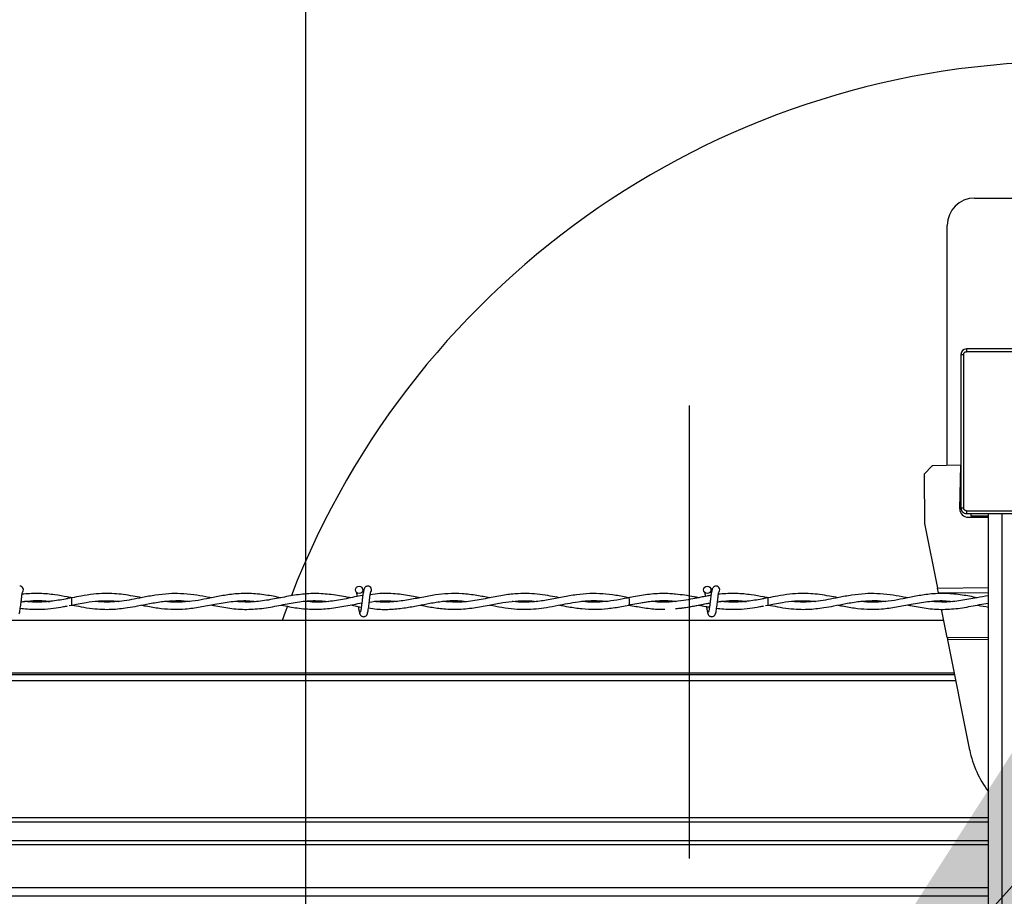
# Model space of a CAD drawing. Extents: x 0.3 to 16.8, y 0.2 to 10.8.
# Drawn here: x 5.2 to 5.4, y 6.9 to 7.1 of the extents above; entities that cross this region are included whole.
import ezdxf

# ---------------------------------------------------------------- set-up
doc = ezdxf.new("R2010")
doc.units = 0
doc.header["$MEASUREMENT"] = 0
doc.header["$PDSIZE"] = -1
doc.linetypes.add('SLD-PHANTOM', pattern=[0.49999999999999994, 0.25, -0.05, 0.05, -0.05, 0.05, -0.05])
doc.linetypes.add('SLD-SOLID', pattern=[0])
doc.layers.get('0').update_dxf_attribs({"linetype": 'CONTINUOUS'})
doc.layers.get('DEFPOINTS').update_dxf_attribs({"linetype": 'CONTINUOUS'})
doc.layers.add('LAYER_1', color=7, linetype='SLD-SOLID')
doc.styles.add('SLDTEXTSTYLE0', font='ARIAL.TTF', dxfattribs={"width": 0.948})
doc.styles.get("Standard").update_dxf_attribs({"font": 'ARIAL.TTF'})
doc.dimstyles.new('SLDDIMSTYLE0', dxfattribs={"dimtxt": 0.1011149088541667, "dimasz": 0.125, "dimexe": 0, "dimexo": 0.0625, "dimgap": 0.02527872721354166, "dimtad": 0, "dimtih": 1, "dimtoh": 1, "dimdec": 1, "dimlfac": 65, "dimrnd": 1e-09, "dimzin": 4, "dimtxsty": 'SLDTEXTSTYLE0', "dimsah": 1, "dimcen": 0.09, "dimazin": 3, "dimtfac": 1, "dimtdec": 1, "dimtofl": 0, "dimtmove": 0, "dimatfit": 3, "dimtolj": 1, "dimtzin": 12})
doc.dimstyles.new('SLDDIMSTYLE4', dxfattribs={"dimtxt": 0.1011149088541667, "dimasz": 0.125, "dimexe": 0, "dimexo": 0.0625, "dimgap": 0.02527872721354166, "dimtad": 0, "dimtih": 1, "dimtoh": 1, "dimdec": 1, "dimlfac": 65, "dimrnd": 1e-09, "dimzin": 4, "dimtxsty": 'SLDTEXTSTYLE0', "dimsah": 1, "dimcen": 0.09, "dimazin": 3, "dimtfac": 1, "dimtdec": 1, "dimtmove": 0, "dimatfit": 3, "dimtolj": 1, "dimtzin": 12})
doc.dimstyles.new('SLDDIMSTYLE6', dxfattribs={"dimtxt": 0.18, "dimasz": 0.125, "dimexe": 0, "dimexo": 0.0625, "dimgap": 0, "dimtad": 0, "dimtih": 1, "dimtoh": 1, "dimdec": 0, "dimrnd": 1e-09, "dimzin": 0, "dimtxsty": 'STANDARD', "dimsah": 1, "dimcen": 0.09, "dimazin": 3, "dimtfac": 0.125, "dimtdec": 0, "dimtofl": 0, "dimtmove": 0, "dimatfit": 3, "dimtolj": 1, "dimtzin": 0})

# ---------------------------------------------------------------- blocks, each defined once
blk = doc.blocks.new('_D_5')
at = {"layer": 'DEFPOINTS', "color": 0}
for p in [(2.047259430547193, 7.631048221478998), (6.026705890816968, 7.631048221479012), (3.916944130267804, 6.892586683017473)]:
    blk.add_point(p, dxfattribs=at)
at = {"layer": 'LAYER_1', "color": 0}
for p, q in [((5.964205890816968, 7.631048221479012), (2.047259430547193, 7.631048221478999)), ((2.047259430547193, 7.506048221478999), (2.047259430547193, 7.3492487993053)), ((2.047259430547195, 7.017586683017467), (2.047259430547194, 7.169163146636028)), ((3.854444130267804, 6.892586683017473), (2.047259430547195, 6.892586683017467))]:
    blk.add_line(p, q, dxfattribs=at)
for points in [[(2.068092763880526, 7.506048221478999), (2.026426097213859, 7.506048221478999), (2.047259430547193, 7.631048221478999)], [(2.026426097213861, 7.017586683017467), (2.068092763880528, 7.017586683017467), (2.047259430547195, 6.892586683017467)]]:
    blk.add_solid(points, dxfattribs=at)
at = {"layer": 'LAYER_1', "color": 0, "insert": (2.047259430547194, 7.323970072091758), "char_height": 0.1011149088541667, "attachment_point": 2, "style": 'SLDTEXTSTYLE0'}
blk.add_mtext('\\A1;48.0 [1219]', dxfattribs=at)
blk = doc.blocks.new('_D_12')
at = {"layer": 'DEFPOINTS', "color": 0}
for p in [(5.500385983689974, 7.446432836863626), (3.109227370791499, 6.892586683017471), (3.916944130267804, 6.892586683017473)]:
    blk.add_point(p, dxfattribs=at)
at = {"layer": 'LAYER_1', "color": 0}
for p, q in [((5.437885983689974, 7.446432836863626), (3.109227370791497, 7.446432836863618)), ((3.109227370791498, 7.321432836863618), (3.109227370791498, 7.268171603616485)), ((3.109227370791499, 7.017586683017471), (3.109227370791499, 7.088085950947213)), ((3.854444130267804, 6.892586683017473), (3.109227370791499, 6.892586683017471))]:
    blk.add_line(p, q, dxfattribs=at)
for points in [[(3.130060704124831, 7.321432836863618), (3.088394037458164, 7.321432836863618), (3.109227370791497, 7.446432836863618)], [(3.088394037458165, 7.017586683017471), (3.130060704124832, 7.017586683017471), (3.109227370791499, 6.892586683017471)]]:
    blk.add_solid(points, dxfattribs=at)
at = {"layer": 'LAYER_1', "color": 0, "insert": (3.109227370791498, 7.242892876402943), "char_height": 0.1011149088541667, "attachment_point": 2, "style": 'SLDTEXTSTYLE0'}
blk.add_mtext('\\A1;36.0 [914]', dxfattribs=at)

msp = doc.modelspace()

# ---------------------------------------------------------------- linework, layer by layer
at = {"color": 7, "linetype": 'SLD-SOLID'}
for p, q in [((5.437840556676015, 7.047038530382823), (5.480239103011569, 7.047038530382823)), ((5.431783621485223, 6.987987320252807), (5.431783621485223, 7.040981595192028)), ((5.482056183568808, 7.013725386833459), (5.436023476118777, 7.013725386833459)), ((5.436023476118777, 7.013725386833459), (5.436023476118777, 7.013119693314379)), ((5.434812089080618, 7.0125139997953), (5.434812089080618, 6.978595162726856)), ((5.434812089080618, 7.0125139997953), (5.435417782599698, 7.0125139997953)), ((5.435417782599698, 6.978595162726856), (5.435417782599698, 7.0125139997953)), ((5.482056183568808, 7.013119693314379), (5.436023476118777, 7.013119693314379)), ((5.428383124925692, 6.987851306657107), (5.42672718776664, 6.986146759970467)), ((5.428383124925695, 6.987851306657102), (5.428454358862173, 6.987924631643946)), ((5.428454358862171, 6.987924631643947), (5.428556570032508, 6.987926556237109)), ((5.434812089080618, 6.988044345018357), (5.42855657003251, 6.987926556237108)), ((5.434574380823588, 6.978413782445148), (5.434812089080618, 6.987994555711352)), ((5.426655953830166, 6.986073434983627), (5.426727187766644, 6.986146759970469)), ((5.42665698640064, 6.985971210910144), (5.426766074741332, 6.975171507794425)), ((5.435417782599698, 6.978595162726856), (5.434812089080618, 6.978595162726856)), ((5.436023476118777, 6.977989469207778), (5.482056183568808, 6.977989469207778)), ((5.436023476118777, 6.977989469207778), (5.436023476118777, 6.977383775688698)), ((5.436023476118777, 6.977383775688698), (5.482056183568808, 6.977383775688698)), ((5.436409255841133, 6.976551724923028), (5.440869024271412, 6.976596773266481)), ((5.437083439777156, 6.976778082148931), (5.437083439777156, 6.977383775668011)), ((5.440869024271412, 6.976778082148932), (5.437083439777156, 6.976778082148931)), ((5.440869024271412, 6.807789590346481), (5.440869024271412, 6.977383775688698)), ((5.443897491866809, 6.807789590346481), (5.443897491866809, 6.977383775688698)), ((5.426766074741332, 6.975171507794425), (5.429609437132074, 6.960920566413538)), ((5.429609437132074, 6.960920566413538), (5.440869024271412, 6.96101133946375)), ((5.429823288754825, 6.959848741397496), (5.429609437132071, 6.960920566413536)), ((5.429823288754829, 6.959848741397499), (5.440869024271412, 6.959937790408999)), ((5.429863330369002, 6.959648052699401), (5.429823288754829, 6.959848741397499)), ((5.238393433292792, 6.95877772295883), (5.23715013075311, 6.958532369621268)), ((5.238393433292783, 6.95877772295924), (5.237529690859932, 6.958928813206681)), ((5.237784639164166, 6.957057570974619), (5.238393433292783, 6.957162338343447)), ((5.238393433292788, 6.957162338343446), (5.238393433292788, 6.95877772295883)), ((5.299962699151165, 6.957186172234362), (5.302331383418656, 6.956730008650527)), ((5.361657704670854, 6.958808955345184), (5.361470205257287, 6.958777690447879)), ((5.361470205257287, 6.957162370854808), (5.361772406258671, 6.957111642318461)), ((5.392239587138945, 6.95877772295883), (5.390996284599263, 6.958532369621268)), ((5.392239587138937, 6.95877772295924), (5.391375844706087, 6.958928813206681)), ((5.391630793010318, 6.957057570974619), (5.392239587138937, 6.957162338343447)), ((5.392239587138941, 6.957162338343446), (5.392239587138941, 6.95877772295883)), ((5.430217766467652, 6.957871617841297), (5.430178698252915, 6.9580674278583)), ((5.431783174341241, 6.950025788580727), (5.430538927938761, 6.956261955522676)), ((5.431037775800976, 6.953761728444489), (3.944947468472178, 6.953761728444489)), ((5.431783174341241, 6.950025788580727), (5.440869024271412, 6.950099037297728)), ((5.431783174341243, 6.950025788580727), (5.43189010015262, 6.949489876072706)), ((5.440869024271412, 6.949562262770352), (5.431890100152621, 6.949489876072708)), ((5.436747282898933, 6.925145660639868), (5.431890100152621, 6.949489876072708)), ((5.433435728057468, 6.941743184078608), (3.942548998977273, 6.941743184078608)), ((5.433360732962782, 6.942119059732626), (3.942624010248405, 6.942119059732626)), ((5.433696444781617, 6.940436471024743), (3.942288226016515, 6.940436471024743)), ((5.440869024271412, 6.910151795071935), (3.935114935840157, 6.910151795071935)), ((5.440869024271412, 6.909217166842702), (3.935114935840157, 6.909217166842702)), ((5.440869024271412, 6.905112152860514), (3.935114935840157, 6.905112152860514)), ((5.440869024271412, 6.904229700532509), (4.704532137123212, 6.904229700532509)), ((5.440869024271412, 6.894706481806175), (4.704532137123212, 6.894706481806175)), ((5.440869024271412, 6.892889529778174), (4.704532137123213, 6.892889529778174))]:
    msp.add_line(p, q, dxfattribs=at)
at = {"color": 7, "linetype": 'SLD-SOLID', "flags": 128}
for points in [[(5.285991525914816, 6.956907167654992), (5.285498622776531, 6.955565168918127), (5.284854715515089, 6.953761728444487)], [(5.361469796711025, 6.9587770949779), (5.361470129507561, 6.958777722926967), (5.361473378831449, 6.958716241013278), (5.361476168012937, 6.958541155336366), (5.361478072424428, 6.958279121103388), (5.361478802136532, 6.957970030650965), (5.361478246057199, 6.95766094019857), (5.361476488844466, 6.957398905965666), (5.361473798018044, 6.957223820288868), (5.361470583231859, 6.95716233837531), (5.361470503297681, 6.957162374541451)]]:
    msp.add_lwpolyline(points, dxfattribs=at)
at = {"color": 7, "linetype": 'SLD-SOLID'}
for centre in [(5.301854971754357, 6.960539261418263), (5.378778048677433, 6.960539261418263)]:
    msp.add_circle(centre, 0.0008076923075188702, dxfattribs=at)
for centre, radius, start, end in [((5.459039829843792, 6.89258668301759), 0.184615384615384, 90, 158.8362464618677), ((5.437840556676015, 7.040981595192028), 0.006056935190794199, 90, 180), ((5.436023476118777, 7.0125139997953), 0.001211387038158485, 90, 180), ((5.428561245234555, 6.987678265906425), 0.0002483343428241241, 91.07872784892379, 135.8287278487785), ((5.426905308075503, 6.985973719219787), 0.0002483343428222675, 135.8287278492195, 180.5787278490365), ((5.436390902355939, 6.978368712787896), 0.001817080557239472, 178.5787278489221, 270.5787278489418), ((5.436023476118777, 6.978595162726856), 0.001211387038158485, 180, 270.0000000000008), ((5.226854971754364, 6.960539261420585), 0.0008076923076929325, 310.4331809093127, 89.99330820577084), ((5.226854971754364, 6.960539261420585), 0.0008076923076923676, 309.6646625528808, 89.99330820583384), ((5.303778048677442, 6.960539261420585), 0.0008076923076930386, 309.6646625529778, 89.99330820583384), ((5.380701125600519, 6.960539261420585), 0.0008076923076923676, 310.4331809092168, 89.99330820583384), ((5.380701125600518, 6.960539261420585), 0.0008076923076930386, 309.6646625529778, 89.99330820583384), ((5.458724765265967, 6.929530630385761), 0.02241066020593553, 191.2835421508471, 217.1789377304707)]:
    msp.add_arc(centre, radius, start, end, dxfattribs=at)
for points, knots in [([(5.435417782599698, 7.0125139997953), (5.43542591805458, 7.01259016767127), (5.43543848577655, 7.012707832473322), (5.435513927557157, 7.01284897788055), (5.435592245650323, 7.012945383405657), (5.435688591519636, 7.013023612129035), (5.435829752530029, 7.013099002969713), (5.435947308090946, 7.01311155830739), (5.436023476118777, 7.013119693314379)], [0, 0, 0, 0, 0.2394429524046014, 0.3698935704670053, 0.4999998338307975, 0.6304505790742934, 0.7605570475953745, 1, 1, 1, 1]), ([(5.436023476118777, 6.977989469207778), (5.435947308242809, 6.977997604662659), (5.435829643440754, 6.97801017238463), (5.435688498033528, 6.978085614165236), (5.435592092508419, 6.978163932258402), (5.435513863785043, 6.978260278127715), (5.435438472944365, 6.978401439138107), (5.435425917606687, 6.978518994699026), (5.435417782599698, 6.978595162726856)], [0, 0, 0, 0, 0.239442952404647, 0.3698935704694095, 0.4999998338304318, 0.6304505790748436, 0.7605570475953597, 1, 1, 1, 1]), ([(5.303778048675439, 6.961346953728256), (5.303673435560217, 6.961334079392029), (5.303484283150012, 6.961310801127903), (5.303228500575861, 6.961144927300213), (5.302928735558364, 6.96077030604201), (5.302820281301721, 6.960265882906934), (5.302680821255321, 6.959476306659098), (5.302575298529077, 6.958657820301651), (5.302480831281523, 6.95787549815041), (5.302377239203005, 6.957032233661398), (5.302287645318439, 6.956382501447655), (5.30220964314441, 6.9559651992724), (5.302151077847424, 6.955724145528526), (5.302092084602727, 6.95557796775334), (5.302054918238906, 6.955575907625531), (5.302037938985107, 6.9555749664672)], [0, 0, 0, 0, 0.04979759622156189, 0.09003971756166788, 0.1456203850417373, 0.2693109038649228, 0.3963131073763217, 0.4755753404977888, 0.5646030043100984, 0.6633273541425417, 0.7705970274770916, 0.8280920206173332, 0.8870172949221482, 0.9483844576871008, 0.9999999999999999, 0.9999999999999999, 0.9999999999999999, 0.9999999999999999]), ([(5.380701125598515, 6.961346953728256), (5.380596512483296, 6.961334079392029), (5.380407360073087, 6.961310801127903), (5.380151577498938, 6.961144927300213), (5.379851812481441, 6.96077030604201), (5.379743358224797, 6.960265882906934), (5.379603898178399, 6.959476306659098), (5.379498375452151, 6.958657820301651), (5.379403908204599, 6.95787549815041), (5.379300316126082, 6.957032233661398), (5.379210722241517, 6.956382501447655), (5.379132720067486, 6.9559651992724), (5.379074154770501, 6.955724145528526), (5.379015161525803, 6.95557796775334), (5.378977995161982, 6.955575907625531), (5.378961015908184, 6.9555749664672)], [0, 0, 0, 0, 0.0497975962215619, 0.0900397175616679, 0.1456203850417373, 0.2693109038649228, 0.3963131073763217, 0.4755753404977889, 0.5646030043100985, 0.6633273541425418, 0.7705970274770917, 0.8280920206173333, 0.8870172949221483, 0.9483844576871008, 1, 1, 1, 1]), ([(5.380701125598515, 6.961346953728256), (5.380596512483294, 6.961334079392029), (5.380407360073087, 6.961310801127903), (5.380151577498938, 6.961144927300213), (5.379851812481441, 6.96077030604201), (5.379743358224795, 6.960265882906934), (5.379603898178397, 6.959476306659098), (5.379498375452152, 6.958657820301651), (5.379403908204599, 6.95787549815041), (5.37930031612608, 6.957032233661398), (5.379210722241516, 6.956382501447655), (5.379132720067486, 6.9559651992724), (5.379074154770501, 6.955724145528526), (5.379015161525803, 6.95557796775334), (5.378977995161982, 6.955575907625531), (5.378961015908184, 6.9555749664672)], [0, 0, 0, 0, 0.0497975962215619, 0.0900397175616679, 0.1456203850417373, 0.2693109038649228, 0.3963131073763217, 0.4755753404977889, 0.5646030043100985, 0.6633273541425418, 0.7705970274770917, 0.8280920206173333, 0.8870172949221483, 0.9483844576871008, 1, 1, 1, 1]), ([(5.226687708684549, 6.95525419338157), (5.226725446607059, 6.955297280246418), (5.226797486390812, 6.955379530890329), (5.226898548738263, 6.955849404139124), (5.226993234712507, 6.95644048035714), (5.227075228094322, 6.957085964497656), (5.227151307962997, 6.957705577835689), (5.227230889937387, 6.958394471235728), (5.22731226182442, 6.959042188288247), (5.227384763927184, 6.959547983669554), (5.227421864249648, 6.95978858030429), (5.227429209771162, 6.959873321370102), (5.227406781413913, 6.95987373461574), (5.227399424864799, 6.959873870161191)], [0, 0, 0, 0, 0.1381618635262358, 0.2637440036365017, 0.37845537071908, 0.4810041429035309, 0.5731871872239281, 0.6537018369390897, 0.7835606349740165, 0.8719533972313921, 0.9350857136106252, 0.9787079753208707, 1, 1, 1, 1]), ([(5.226687708684548, 6.95525419338157), (5.226725446607058, 6.955297280246418), (5.226797486390812, 6.955379530890329), (5.226898548738262, 6.955849404139124), (5.226993234712507, 6.95644048035714), (5.22707522809432, 6.957085964497656), (5.227151307962996, 6.957705577835689), (5.227230889937386, 6.958394471235728), (5.227312261824419, 6.959042188288247), (5.227384763927184, 6.959547983669554), (5.227421864249647, 6.95978858030429), (5.227429209771161, 6.959873321370102), (5.227406781413913, 6.95987373461574), (5.227399424864799, 6.959873870161191)], [0, 0, 0, 0, 0.1381618635262358, 0.2637440036365017, 0.37845537071908, 0.4810041429035309, 0.5731871872239281, 0.6537018369390897, 0.7835606349740165, 0.8719533972313921, 0.9350857136106252, 0.9787079753208707, 1, 1, 1, 1]), ([(5.238393433292788, 6.958766999305668), (5.238055656368951, 6.958832540931425), (5.236799480908317, 6.959076286954662), (5.234441402450145, 6.959494640216541), (5.231807353492251, 6.959739246857862), (5.229529159675383, 6.9597097764712), (5.228217003294327, 6.959622756752491), (5.227516789272419, 6.959529810580959), (5.227380330935901, 6.9595116971477)], [0, 0, 0, 0, 0.09205646117212365, 0.3423533680282838, 0.6427249875099896, 0.8092601355697713, 0.9628284441711252, 1, 1, 1, 1]), ([(5.253769082573533, 6.958786450201779), (5.253149453096044, 6.958907530020506), (5.251806243089019, 6.959170002401293), (5.249809549124421, 6.959489519118788), (5.247721588504448, 6.959698195709974), (5.245528772883689, 6.95975008218851), (5.243069801126457, 6.959583831232625), (5.24065288473873, 6.9592097371392), (5.239062927037438, 6.958896018912243), (5.238393433292788, 6.958763919554907)], [0, 0, 0, 0, 0.1209467190708645, 0.2621838522449974, 0.3896559762917801, 0.5281986562702232, 0.6896383231988159, 0.8693140068894344, 1, 1, 1, 1]), ([(5.269173723363772, 6.958751153150297), (5.268776064899999, 6.958826139552978), (5.267496671311907, 6.959067394628691), (5.265242896474882, 6.959456632895249), (5.262506753175699, 6.959722329057435), (5.259677272187552, 6.959697592005002), (5.256859308362585, 6.959375504682695), (5.25412360492242, 6.958858306384041), (5.251651280180853, 6.958369091439482), (5.249458289702854, 6.958015601247263), (5.247227259440282, 6.957814366220731), (5.24526729541958, 6.957774211874251), (5.243986344470181, 6.957925495703806), (5.243542554445868, 6.957977908526037)], [0, 0, 0, 0, 0.04648816839849317, 0.1495672039948738, 0.2636041795995792, 0.3666366825476994, 0.480790115000839, 0.5932923742679862, 0.6866315097543205, 0.7701908239126475, 0.8500577846509566, 0.9480519847958594, 1, 1, 1, 1]), ([(5.284538056068201, 6.95878335712247), (5.283438735180884, 6.958997305498328), (5.281129955897558, 6.959446637066194), (5.277615988005046, 6.959800719465172), (5.274194832914571, 6.959650483986073), (5.271061956233837, 6.959143308273729), (5.26827296454741, 6.958564757859707), (5.265538748861315, 6.958055215155971), (5.262863607040417, 6.95778201645067), (5.260602998197577, 6.957762048105862), (5.259293075150939, 6.95792535015388), (5.25884870041335, 6.957980748297246)], [0, 0, 0, 0, 0.1283559323509602, 0.2695714426264482, 0.4098464530160272, 0.527348857155606, 0.6356652674660943, 0.7359844063661375, 0.8469839560928356, 0.9480912527397475, 1, 1, 1, 1]), ([(5.299963257445053, 6.958753838332377), (5.299601835108175, 6.958820426508655), (5.298028290676558, 6.959110335137152), (5.29524329051894, 6.959586954347362), (5.291623091243721, 6.959779135402631), (5.288031887224347, 6.959458170880141), (5.284475087121638, 6.95877322874807), (5.280943272193673, 6.958088316743603), (5.277583833188042, 6.957726077613114), (5.275395686658991, 6.957888058393465), (5.274382500431226, 6.957963061001214)], [0, 0, 0, 0, 0.04234204129282054, 0.1843468886701431, 0.3262718610042018, 0.466886198140698, 0.6055322032991584, 0.743212606536201, 0.8810987074830975, 1, 1, 1, 1]), ([(5.302656848798805, 6.959265450325256), (5.30262608476179, 6.959261989030883), (5.301416504302311, 6.95912589785283), (5.299041418492868, 6.958527331000987), (5.295524110975335, 6.95793521178552), (5.292466916954647, 6.957693514146857), (5.290580296184991, 6.957895195067666), (5.289864858993097, 6.957971675743573)], [0, 0, 0, 0, 0.007208315289263288, 0.2834165527411083, 0.5578023612614701, 0.8323114841046814, 1, 1, 1, 1]), ([(5.301282832705944, 6.959961422829431), (5.301281121790928, 6.959961876646864), (5.30126964525879, 6.959964920778401), (5.301283752605593, 6.959896005665141), (5.301304979511992, 6.959740083697181), (5.301350704035188, 6.95945409695914), (5.301385794054657, 6.959174053640197), (5.301403678421055, 6.959031323673143)], [0, 0, 0, 0, 0.02709620837316393, 0.1817568397796057, 0.4025117212144489, 0.69547753301852, 0.9999999999999999, 0.9999999999999999, 0.9999999999999999, 0.9999999999999999]), ([(5.302814826348924, 6.960211400106405), (5.302808502032844, 6.960246794812438), (5.302759770716365, 6.960519524796103), (5.302668706614603, 6.960785778738035), (5.302528320727101, 6.960935071500334), (5.302517497783765, 6.960946581112416)], [0, 0, 0, 0, 0.1209845412709636, 0.932232971054905, 1, 1, 1, 1]), ([(5.303610785607627, 6.95525419338157), (5.303648523530136, 6.955297280246418), (5.303720563313889, 6.955379530890329), (5.303821625661341, 6.955849404139124), (5.303916311635586, 6.95644048035714), (5.303998305017399, 6.957085964497656), (5.304074384886074, 6.957705577835689), (5.304153966860464, 6.958394471235728), (5.304235338747497, 6.959042188288247), (5.304307840850263, 6.959547983669554), (5.304344941172725, 6.95978858030429), (5.304352286694239, 6.959873321370102), (5.30432985833699, 6.95987373461574), (5.304322501787875, 6.959873870161191)], [0, 0, 0, 0, 0.1381618635262358, 0.2637440036365017, 0.37845537071908, 0.4810041429035309, 0.5731871872239281, 0.6537018369390897, 0.7835606349740165, 0.8719533972313921, 0.9350857136106252, 0.9787079753208707, 1, 1, 1, 1]), ([(5.315307589073374, 6.958785541990206), (5.314832238233246, 6.958878411921266), (5.313170279744516, 6.95920311097982), (5.310214141364993, 6.959662093863339), (5.307015475659214, 6.959820905159675), (5.305009065612741, 6.959548605223656), (5.304294894192823, 6.959451681450625)], [0, 0, 0, 0, 0.1296153553140438, 0.4531712618312455, 0.8053591004108095, 1, 1, 1, 1]), ([(5.330701509963039, 6.958763224899656), (5.329759887873362, 6.958941602835415), (5.327735247099142, 6.959325144434444), (5.324670012760087, 6.959700794020722), (5.32162436520273, 6.959722310160036), (5.318662119458745, 6.959413036730658), (5.315743218207375, 6.958877635017455), (5.31266490911287, 6.958251812861311), (5.309428391365211, 6.957825104523708), (5.306928717968884, 6.957740941505705), (5.305508437429779, 6.957925542657737), (5.305248225694185, 6.95795936371269)], [0, 0, 0, 0, 0.1108739485285656, 0.2383970378887184, 0.3609429786043267, 0.4697856292751919, 0.5876127923000175, 0.7048953531357153, 0.8326191096113378, 0.9693338951044046, 1, 1, 1, 1]), ([(5.346079044464656, 6.958779314216107), (5.345412635640161, 6.958908430226042), (5.343982511505719, 6.959185515275284), (5.341773746234358, 6.959527610678701), (5.339404678537865, 6.959729525609495), (5.33679420466225, 6.95971494648614), (5.333853328054566, 6.959390882566115), (5.330523645624871, 6.958728981855581), (5.326949404464563, 6.958017990275954), (5.323478497049505, 6.957685450059206), (5.321225992584064, 6.957887025658924), (5.320224275269289, 6.95797666888564)], [0, 0, 0, 0, 0.0773608046505153, 0.1660175401701359, 0.2563415346159984, 0.3520525077295092, 0.4685725467366605, 0.5972110346226315, 0.7386475241020464, 0.8837732380190063, 1, 1, 1, 1]), ([(5.36147171091629, 6.958773685073126), (5.360493932805687, 6.958964105645754), (5.358556691558562, 6.959341379981921), (5.355666409316564, 6.95968570064317), (5.352779928299659, 6.959735771249952), (5.349828253497025, 6.959465805805285), (5.346777546721672, 6.958925294664269), (5.343681737696383, 6.958295938427358), (5.340805046488439, 6.957869154493457), (5.338222641350966, 6.957778251539262), (5.33658431583078, 6.957838407974527), (5.335750621181011, 6.95795305834625), (5.335675474841214, 6.957963392532506)], [0, 0, 0, 0, 0.1136790983086591, 0.2252288487452374, 0.3356392607694793, 0.4490238150580955, 0.5683577550752046, 0.6904428328743605, 0.8089686640464254, 0.9029660354113881, 0.9912536954903871, 0.9999999999999999, 0.9999999999999999, 0.9999999999999999, 0.9999999999999999]), ([(5.371757795395818, 6.959538079255933), (5.371331189205991, 6.959588654463391), (5.36970666232812, 6.959781246099024), (5.366902532075702, 6.959666664028568), (5.363960611642012, 6.959259989146564), (5.362220681927262, 6.958919216756187), (5.361657704670854, 6.958808955345184)], [0, 0, 0, 0, 0.1267858588613785, 0.4828036731914298, 0.8326542925138646, 1, 1, 1, 1]), ([(5.379582094633608, 6.95928177301448), (5.379284388466169, 6.959233794235349), (5.378535938307071, 6.959113172868373), (5.377203440071555, 6.958855967488243), (5.375480707251675, 6.958516054807474), (5.373392796320677, 6.958130892146702), (5.370947546384125, 6.957824776956399), (5.368585567219609, 6.95772139548111), (5.367040805381738, 6.95790138974504), (5.366437181402154, 6.957971723469781)], [0, 0, 0, 0, 0.06790439175824976, 0.1707154851779298, 0.3040807997482552, 0.461085559687274, 0.6473621328606824, 0.862204860648455, 1, 1, 1, 1]), ([(5.376884315431219, 6.958780014712326), (5.376543060613467, 6.958846031204958), (5.375527147466716, 6.959042561830397), (5.373807705317589, 6.959356453649563), (5.372429725975533, 6.959499021620029), (5.371726676377215, 6.959571760268068)], [0, 0, 0, 0, 0.1985563416864813, 0.591100806190726, 1, 1, 1, 1]), ([(5.37820590962902, 6.959961422829431), (5.378204198715578, 6.959961876581048), (5.37819272219399, 6.959964920271093), (5.378206829094037, 6.959896023855022), (5.378228059048343, 6.959739974327856), (5.378272807595688, 6.959460648410627), (5.378306880989793, 6.959188967152415), (5.378323752437257, 6.959054444126594)], [0, 0, 0, 0, 0.02757000935699886, 0.1849350176383055, 0.4095499919160198, 0.7076385680549062, 1, 1, 1, 1]), ([(5.37820590962902, 6.959961422829431), (5.378204198715578, 6.959961876581048), (5.378192722193988, 6.959964920271093), (5.378206829094039, 6.959896023855022), (5.378228059048343, 6.959739974327856), (5.378272807595688, 6.959460648410627), (5.378306880989792, 6.959188967152415), (5.378323752437257, 6.959054444126594)], [0, 0, 0, 0, 0.02757000935699487, 0.1849350176382788, 0.4095499919159605, 0.7076385680548037, 1, 1, 1, 1]), ([(5.380533862530703, 6.95525419338157), (5.380571600453212, 6.955297280246418), (5.380643640236968, 6.955379530890329), (5.380744702584417, 6.955849404139124), (5.380839388558663, 6.95644048035714), (5.380921381940475, 6.957085964497656), (5.380997461809151, 6.957705577835689), (5.381077043783542, 6.958394471235728), (5.381158415670573, 6.959042188288247), (5.381230917773339, 6.959547983669554), (5.381268018095803, 6.95978858030429), (5.381275363617315, 6.959873321370102), (5.381252935260068, 6.95987373461574), (5.381245578710953, 6.959873870161191)], [0, 0, 0, 0, 0.1381618635262358, 0.2637440036365017, 0.37845537071908, 0.4810041429035309, 0.5731871872239281, 0.6537018369390897, 0.7835606349740165, 0.8719533972313921, 0.9350857136106252, 0.9787079753208707, 1, 1, 1, 1]), ([(5.380533862530703, 6.95525419338157), (5.380571600453212, 6.955297280246418), (5.380643640236967, 6.955379530890329), (5.380744702584416, 6.955849404139124), (5.380839388558663, 6.95644048035714), (5.380921381940475, 6.957085964497656), (5.38099746180915, 6.957705577835689), (5.381077043783541, 6.958394471235728), (5.381158415670573, 6.959042188288247), (5.38123091777334, 6.959547983669554), (5.381268018095802, 6.95978858030429), (5.381275363617315, 6.959873321370102), (5.381252935260067, 6.95987373461574), (5.381245578710952, 6.959873870161191)], [0, 0, 0, 0, 0.1381618635262358, 0.2637440036365017, 0.37845537071908, 0.4810041429035309, 0.5731871872239281, 0.6537018369390897, 0.7835606349740165, 0.8719533972313921, 0.9350857136106252, 0.9787079753208707, 1, 1, 1, 1]), ([(5.392239587138941, 6.958766999305668), (5.391901810215106, 6.958832540931425), (5.39064563475447, 6.959076286954662), (5.388287556296297, 6.959494640216541), (5.385653507338406, 6.959739246857862), (5.383375313521536, 6.9597097764712), (5.382063157140481, 6.959622756752491), (5.381362943118573, 6.959529810580959), (5.381226484782055, 6.9595116971477)], [0, 0, 0, 0, 0.09205646117212365, 0.3423533680282838, 0.6427249875099896, 0.8092601355697713, 0.9628284441711252, 1, 1, 1, 1]), ([(5.407615236419686, 6.958786450201779), (5.406995606942198, 6.958907530020506), (5.405652396935173, 6.959170002401295), (5.403655702970575, 6.959489519118788), (5.401567742350602, 6.959698195709974), (5.399374926729843, 6.95975008218851), (5.396915954972609, 6.959583831232625), (5.394499038584883, 6.9592097371392), (5.392909080883591, 6.958896018912243), (5.392239587138941, 6.958763919554907)], [0, 0, 0, 0, 0.1209467190708645, 0.2621838522449974, 0.3896559762917801, 0.5281986562702232, 0.6896383231988159, 0.8693140068894344, 1, 1, 1, 1]), ([(5.423019877209926, 6.958751153150297), (5.422622218746153, 6.958826139552978), (5.421342825158059, 6.959067394628691), (5.419089050321035, 6.959456632895249), (5.416352907021853, 6.959722329057435), (5.413523426033707, 6.959697592005002), (5.410705462208739, 6.959375504682695), (5.407969758768574, 6.958858306384041), (5.405497434027005, 6.958369091439482), (5.403304443549008, 6.958015601247263), (5.401073413286436, 6.957814366220731), (5.399113449265732, 6.957774211874251), (5.397832498316334, 6.957925495703806), (5.397388708292022, 6.957977908526037)], [0, 0, 0, 0, 0.04648816839849322, 0.1495672039948738, 0.2636041795995792, 0.3666366825476994, 0.480790115000839, 0.5932923742679862, 0.6866315097543205, 0.7701908239126475, 0.8500577846509566, 0.9480519847958594, 1, 1, 1, 1]), ([(5.438384209914354, 6.95878335712247), (5.437284889027037, 6.958997305498328), (5.434976109743713, 6.959446637066194), (5.431462141851199, 6.959800719465172), (5.428040986760723, 6.959650483986073), (5.42490811007999, 6.959143308273729), (5.422119118393562, 6.958564757859707), (5.419384902707467, 6.958055215155971), (5.416709760886572, 6.95778201645067), (5.41444915204373, 6.957762048105862), (5.413139228997093, 6.95792535015388), (5.412694854259504, 6.957980748297246)], [0, 0, 0, 0, 0.1283559323509602, 0.2695714426264482, 0.4098464530160272, 0.527348857155606, 0.6356652674660943, 0.7359844063661375, 0.8469839560928356, 0.9480912527397475, 1, 1, 1, 1]), ([(5.440869024271412, 6.959220004503242), (5.440017070849845, 6.959073771353976), (5.437990740389044, 6.958725962803376), (5.434789414792326, 6.958083204828274), (5.431429989400656, 6.957727153154015), (5.429241841254101, 6.957888398790203), (5.428228654277379, 6.957963061001214)], [0, 0, 0, 0, 0.2020446910376969, 0.4805536330144918, 0.7594786737983173, 1, 1, 1, 1]), ([(5.226995138548072, 6.956478498657138), (5.227225342545567, 6.956446509822396), (5.22805668938897, 6.95633098699448), (5.229675112679709, 6.956216493892645), (5.231894227689574, 6.956212057928039), (5.234234117268667, 6.956436043531182), (5.236095791753655, 6.956734639117867), (5.237127353697056, 6.956932557063245), (5.237436259144773, 6.95699182440237)], [0, 0, 0, 0, 0.06614044724346554, 0.2388561998733156, 0.464796098079251, 0.7034283214484857, 0.9111903965347479, 1, 1, 1, 1]), ([(5.227170205528852, 6.957871643557028), (5.227637004662602, 6.957939966797114), (5.228951736635953, 6.958132398063091), (5.230670185534628, 6.958178318572719), (5.232347001816331, 6.958125095441861), (5.233176801298028, 6.958040771726973), (5.233603160835409, 6.957997445332027)], [0, 0, 0, 0, 0.2175150021491056, 0.6126273751015817, 0.8009639475711348, 1, 1, 1, 1]), ([(5.227170352650537, 6.957872891578362), (5.227309948877115, 6.95789329066967), (5.228002178160703, 6.957994445612807), (5.229576408515761, 6.958121903398761), (5.231563747666145, 6.958172742952256), (5.232999724089923, 6.958003258948382), (5.233552221223282, 6.957938049363642)], [0, 0, 0, 0, 0.06563182919185179, 0.3254548866840684, 0.7404663229444245, 1, 1, 1, 1]), ([(5.237492017444548, 6.958591440012429), (5.237460582458919, 6.958585421672846), (5.236348084806978, 6.958372430048366), (5.234161475620929, 6.957979470652357), (5.231440997228115, 6.957780258645463), (5.229371424634555, 6.957829275867216), (5.228373558587381, 6.957929900021442), (5.227940869221321, 6.957973532131811)], [0, 0, 0, 0, 0.009869781836364156, 0.3492958211499967, 0.6863220682934039, 0.8639846442299709, 1, 1, 1, 1]), ([(5.238393433292788, 6.957175728398854), (5.239063024356954, 6.957043786621572), (5.240561141409533, 6.956748585211229), (5.242815626684216, 6.956393821134143), (5.245065460331242, 6.956210336881875), (5.247078618943761, 6.956213521194778), (5.248928302455712, 6.956350343719573), (5.250840357400096, 6.956604528308692), (5.253041622639801, 6.957002107919493), (5.255655106313622, 6.957527475039267), (5.258468686238222, 6.958002603372136), (5.261223423414531, 6.958177524973808), (5.263153942392631, 6.958149776503991), (5.264156090450919, 6.95800321984928), (5.264338113356197, 6.957976600361413)], [0, 0, 0, 0, 0.07745353663890743, 0.1732915360300032, 0.2607846901395288, 0.3375292670541159, 0.4058713005569918, 0.474462556167803, 0.5586286978408077, 0.6603972365197903, 0.7767565971279241, 0.8840858368473259, 0.978946192066696, 0.9999999999999999, 0.9999999999999999, 0.9999999999999999, 0.9999999999999999]), ([(5.238393433292788, 6.957172766718094), (5.23884707777323, 6.957260934198315), (5.239889918812958, 6.957463614205914), (5.24184429410843, 6.957810316506627), (5.244154378235169, 6.95809999094017), (5.246512935593269, 6.958145076208547), (5.248015374990116, 6.958073298020183), (5.248710187261812, 6.957983103844785), (5.248765061229799, 6.957975980608056)], [0, 0, 0, 0, 0.1311314929891081, 0.3014459745139647, 0.564869173493031, 0.7990041523958814, 0.9841260148154702, 1, 1, 1, 1]), ([(5.253783726097226, 6.957153314693139), (5.254233461139747, 6.957065419399078), (5.255681769587159, 6.956782364967377), (5.258067235798559, 6.956392113277055), (5.260839297647826, 6.956198018092628), (5.263697520147646, 6.956296755100366), (5.266717842966086, 6.956708497685579), (5.270094682731546, 6.957380261311497), (5.273628109221257, 6.957979886178433), (5.276635224653977, 6.958226001870267), (5.278451492483209, 6.958029420058179), (5.279026479874726, 6.957967186910879)], [0, 0, 0, 0, 0.05346443691411652, 0.1721746990954395, 0.2833980740187347, 0.3830161104195598, 0.51206335159621, 0.642260508066605, 0.7839573294157963, 0.931606005669196, 0.9999999999999999, 0.9999999999999999, 0.9999999999999999, 0.9999999999999999]), ([(5.269144207555389, 6.957188756562503), (5.269487204640451, 6.957121522187452), (5.271008594940976, 6.95682329887734), (5.273786475729092, 6.956320712113825), (5.277494438184064, 6.956126816394647), (5.281288820774529, 6.956508573600074), (5.285006224815626, 6.957250598893071), (5.288621800439134, 6.957927568550868), (5.291984765747805, 6.958249062216042), (5.294162780956823, 6.958057129233318), (5.295173752637333, 6.957968039492675)], [0, 0, 0, 0, 0.03958224486270912, 0.1755701317295089, 0.3204669776926878, 0.4664942957284233, 0.6124327995140152, 0.7488847247323133, 0.8834395504734569, 1, 1, 1, 1]), ([(5.28452165187355, 6.957156341731642), (5.284575531244084, 6.957146621182701), (5.285797857025971, 6.956926097493046), (5.288206719289426, 6.95645063877948), (5.291755340868179, 6.956162970087351), (5.295332177351973, 6.956364168870262), (5.298902218389157, 6.956985415387814), (5.301275415677, 6.95742454224986), (5.302451387956459, 6.957642139421227)], [0, 0, 0, 0, 0.009019810632465786, 0.2046265012894857, 0.4030015114860693, 0.6031353654246361, 0.8033447065911099, 1, 1, 1, 1]), ([(5.303923114499193, 6.956514939868283), (5.304535572751639, 6.956427372496138), (5.306224270415417, 6.956185927767173), (5.308943505881688, 6.956195232621743), (5.311987807085828, 6.956524545556964), (5.314812935973458, 6.957050860025434), (5.317561264352835, 6.957602683203636), (5.320463442124911, 6.958049709168158), (5.323145633738142, 6.958240737087714), (5.324875513488027, 6.958043301471556), (5.325513551364525, 6.957970480570978)], [0, 0, 0, 0, 0.08512643987302863, 0.2347144798282256, 0.3773473585383862, 0.5078406507921042, 0.6273092943545456, 0.7594748152317603, 0.9112862161987507, 1, 1, 1, 1]), ([(5.304088275515028, 6.957829170117438), (5.304891629697705, 6.957942223052642), (5.306935090444768, 6.958229791400968), (5.308975720053335, 6.958072850635676), (5.31021410849642, 6.957977608643123)], [0, 0, 0, 0, 0.3931341396366925, 1, 1, 1, 1]), ([(5.315332295360323, 6.957156817792562), (5.315982854180975, 6.957029118866565), (5.317598722630822, 6.95671193822271), (5.320326288344981, 6.956310162582392), (5.323621379183663, 6.956172461679969), (5.327077950491591, 6.956498883977955), (5.33043838120755, 6.957120591559097), (5.333489854732067, 6.957712585463227), (5.336282428666624, 6.958080658258546), (5.338764058250877, 6.958191363397338), (5.340339823279277, 6.958034285112771), (5.341046756470525, 6.957963815308591)], [0, 0, 0, 0, 0.07587952256409868, 0.1884707771358083, 0.3182401082665512, 0.4602756915970385, 0.5913821402580217, 0.7097855574243972, 0.8160216127261151, 0.9174620415529678, 1, 1, 1, 1]), ([(5.330713002751359, 6.957176159218058), (5.33161074276834, 6.956996664031929), (5.33340548070503, 6.956637822035464), (5.336039951889923, 6.956287511931429), (5.338564485573272, 6.956188693625442), (5.340948313583523, 6.956320624216986), (5.34334112560397, 6.956639335847148), (5.345642186207206, 6.957071006856036), (5.347962238453938, 6.95753221025782), (5.350120548021997, 6.957901891014338), (5.352138473631546, 6.958113809205788), (5.353829307983931, 6.958161572862871), (5.35527306892063, 6.958114816570005), (5.356161474219796, 6.958024618320069), (5.35659951056291, 6.957980145249508)], [0, 0, 0, 0, 0.1041080469880442, 0.2081300353221888, 0.3050366154325992, 0.3962415139789809, 0.4840418475604932, 0.5822529852429421, 0.6629000670506322, 0.7529792252526132, 0.832375825379712, 0.8968608414399328, 0.9491462963019835, 1, 1, 1, 1]), ([(5.346100944248793, 6.957163867327215), (5.346760398479917, 6.957034760774285), (5.348423309394419, 6.956709199596769), (5.351049307696853, 6.9563268235439), (5.353956716346943, 6.9561861171863), (5.356866804060626, 6.956364319615073), (5.35993954554779, 6.956841194446454), (5.363308912470729, 6.957547869249575), (5.366868036668447, 6.958107797322299), (5.36972250997794, 6.958224933964805), (5.371339234962391, 6.958016659452852), (5.371758843563649, 6.95796260339664)], [0, 0, 0, 0, 0.07710666095955025, 0.1944357955996942, 0.3070714934922845, 0.4168613402638073, 0.5343183598822236, 0.6659400948060155, 0.8109240219377721, 0.9509267763845975, 1, 1, 1, 1]), ([(5.36147171091629, 6.958773685073126), (5.361046319080979, 6.958692626856849), (5.359698235566948, 6.958435750170533), (5.357560562655735, 6.958047108175384), (5.355304385836547, 6.957812055002052), (5.353264898884492, 6.95778159775969), (5.351903594245244, 6.957832040690922), (5.351085478577933, 6.957950882099317), (5.350972734480537, 6.957967259572403)], [0, 0, 0, 0, 0.1213559949315887, 0.3845819372069843, 0.611041031505912, 0.7664262702705202, 0.9678113249928547, 1, 1, 1, 1]), ([(5.361458981519547, 6.957162932652681), (5.361582170607694, 6.957139479326107), (5.362718603302004, 6.956923119845652), (5.364962561396366, 6.956521305580272), (5.36749124800342, 6.956210429807437), (5.369003917850947, 6.956267045999259), (5.3694116222554, 6.956282305555604)], [0, 0, 0, 0, 0.04653219488285067, 0.4292645428139258, 0.8461717472237181, 0.9999999999999999, 0.9999999999999999, 0.9999999999999999, 0.9999999999999999]), ([(5.361470508422204, 6.95716237005333), (5.362620354889266, 6.957400757451421), (5.364801768743982, 6.957853010502487), (5.367902755725086, 6.958179854377037), (5.370217074457889, 6.958173373612701), (5.371497944215899, 6.95801393969642), (5.371861827352141, 6.957968646009753)], [0, 0, 0, 0, 0.3322558924655546, 0.6303342471340013, 0.894981411909577, 1, 1, 1, 1]), ([(5.371758843563649, 6.95796260339664), (5.370815816102821, 6.957871488285702), (5.36908074428968, 6.957703846019377), (5.367346802562277, 6.957899665570161), (5.366555274083727, 6.957989055397197)], [0, 0, 0, 0, 0.5435091813984471, 1, 1, 1, 1]), ([(5.371713804152027, 6.956374147512468), (5.372306604231579, 6.956429673616594), (5.373571505144012, 6.956548153728512), (5.37538171026319, 6.956870412293863), (5.377083180236922, 6.957195998530036), (5.378370977380277, 6.957450313643179), (5.379113492369169, 6.957577300627344), (5.37937189286534, 6.957621493000841)], [0, 0, 0, 0, 0.232160802854865, 0.4953784951980077, 0.7089142505428366, 0.8987000892727047, 1, 1, 1, 1]), ([(5.371777195620375, 6.956376550205867), (5.372644617752258, 6.956473727298331), (5.374429757269606, 6.9566737160484), (5.376961365030563, 6.957192380483029), (5.378625975225774, 6.95749598990704), (5.379373237087575, 6.957632283523467)], [0, 0, 0, 0, 0.3424888242701205, 0.7048359869807825, 1, 1, 1, 1]), ([(5.376823509352734, 6.957158943474009), (5.376851061737738, 6.957153613065215), (5.377384183918054, 6.957050472841331), (5.378193614898695, 6.956888820653804), (5.378975784973573, 6.956759054633477), (5.379252058721819, 6.956713219404054)], [0, 0, 0, 0, 0.03404817783636435, 0.658811888738727, 1, 1, 1, 1]), ([(5.380841292394225, 6.956478498657138), (5.381071496391719, 6.956446509822396), (5.381902843235125, 6.95633098699448), (5.383521266525862, 6.956216493892645), (5.385740381535728, 6.956212057928039), (5.388080271114819, 6.956436043531182), (5.38994194559981, 6.956734639117867), (5.390973507543209, 6.956932557063245), (5.391282412990927, 6.95699182440237)], [0, 0, 0, 0, 0.06614044724346554, 0.2388561998733156, 0.464796098079251, 0.7034283214484857, 0.9111903965347479, 1, 1, 1, 1]), ([(5.381016359375005, 6.957871643557028), (5.381483158508756, 6.957939966797114), (5.382797890482108, 6.958132398063091), (5.384516339380782, 6.958178318572719), (5.386193155662483, 6.958125095441861), (5.387022955144182, 6.958040771726973), (5.387449314681561, 6.957997445332027)], [0, 0, 0, 0, 0.2175150021491056, 0.6126273751015817, 0.8009639475711348, 1, 1, 1, 1]), ([(5.381016506496692, 6.957872891578362), (5.38115610272327, 6.95789329066967), (5.381848332006858, 6.957994445612807), (5.383422562361915, 6.958121903398761), (5.385409901512297, 6.958172742952256), (5.386845877936077, 6.958003258948382), (5.387398375069435, 6.957938049363642)], [0, 0, 0, 0, 0.06563182919185179, 0.3254548866840684, 0.7404663229444245, 1, 1, 1, 1]), ([(5.391338171290701, 6.958591440012429), (5.391306736305071, 6.958585421672846), (5.390194238653127, 6.958372430048366), (5.388007629467087, 6.957979470652357), (5.385287151074268, 6.957780258645463), (5.383217578480708, 6.957829275867216), (5.382219712433534, 6.957929900021442), (5.381787023067475, 6.957973532131811)], [0, 0, 0, 0, 0.00986978183636432, 0.3492958211499969, 0.686322068293404, 0.8639846442299709, 1, 1, 1, 1]), ([(5.392212795153036, 6.957167625474667), (5.392675370058733, 6.957257540528693), (5.393727141417678, 6.957461983263044), (5.395690447799048, 6.957810338733174), (5.398000532124941, 6.95809998470709), (5.400359089430352, 6.958145077504971), (5.401861528836391, 6.958073298002475), (5.402556341107974, 6.957983103843489), (5.402611215075952, 6.957975980608056)], [0, 0, 0, 0, 0.1333686782246445, 0.3032446295917259, 0.565989559665085, 0.7995216817332158, 0.9841668875654864, 1, 1, 1, 1]), ([(5.392239587138941, 6.957175728398854), (5.392909178203108, 6.957043786621572), (5.394407295255688, 6.956748585211229), (5.39666178053037, 6.956393821134143), (5.398911614177395, 6.956210336881875), (5.400924772789914, 6.956213521194778), (5.402774456301866, 6.956350343719573), (5.404686511246249, 6.956604528308692), (5.406887776485954, 6.957002107919493), (5.409501260159776, 6.957527475039267), (5.412314840084377, 6.958002603372136), (5.415069577260686, 6.958177524973808), (5.417000096238784, 6.958149776503991), (5.418002244297073, 6.95800321984928), (5.418184267202349, 6.957976600361413)], [0, 0, 0, 0, 0.07745353663890743, 0.1732915360300032, 0.2607846901395288, 0.3375292670541159, 0.4058713005569918, 0.474462556167803, 0.5586286978408077, 0.6603972365197903, 0.7767565971279241, 0.8840858368473259, 0.978946192066696, 0.9999999999999999, 0.9999999999999999, 0.9999999999999999, 0.9999999999999999]), ([(5.40762987994338, 6.957153314693139), (5.408079614985901, 6.957065419399078), (5.409527923433312, 6.956782364967377), (5.411913389644712, 6.956392113277055), (5.41468545149398, 6.956198018092628), (5.4175436739938, 6.956296755100366), (5.420563996812239, 6.956708497685579), (5.4239408365777, 6.957380261311497), (5.427474263067412, 6.957979886178433), (5.430481378500131, 6.958226001870267), (5.432297646329363, 6.958029420058179), (5.432872633720881, 6.957967186910879)], [0, 0, 0, 0, 0.05346443691411652, 0.1721746990954395, 0.2833980740187347, 0.3830161104195598, 0.51206335159621, 0.642260508066605, 0.7839573294157963, 0.931606005669196, 0.9999999999999999, 0.9999999999999999, 0.9999999999999999, 0.9999999999999999]), ([(5.422990361401544, 6.957188756562503), (5.423333358482666, 6.957121526832863), (5.424854748765727, 6.956823324127833), (5.427632629946152, 6.956320274504161), (5.43134059058938, 6.956128516357747), (5.435134980018944, 6.956502204489963), (5.438313548394776, 6.957161865110717), (5.440224144014245, 6.957485846532404), (5.440869024271412, 6.957595199459003)], [0, 0, 0, 0, 0.05763383950496965, 0.2556393865244846, 0.4666168486159715, 0.6792403377637953, 0.891734508671679, 1, 1, 1, 1]), ([(5.438367805719705, 6.957156341731642), (5.438421685061991, 6.957146593934625), (5.43925517486384, 6.95699579978868), (5.440089051749927, 6.956854852781811), (5.440869024271412, 6.956723017022627)], [0, 0, 0, 0, 0.06464307321949483, 1, 1, 1, 1]), ([(5.301665971571766, 6.956858154329109), (5.30168451843705, 6.956714484473553), (5.301725137142809, 6.956399839195219), (5.301791939489661, 6.955979254571671), (5.301863141253754, 6.955610333891598), (5.30194110838563, 6.955337405430351), (5.30199466879494, 6.955282468082354), (5.302022234824084, 6.955254193381777)], [0, 0, 0, 0, 0.1606828711841543, 0.3519047647894337, 0.5542875064006701, 0.770604374633558, 0.9999999999999999, 0.9999999999999999, 0.9999999999999999, 0.9999999999999999]), ([(5.301909291414619, 6.95553488582816), (5.301940571436794, 6.955375259510829), (5.301994017823908, 6.955102515140582), (5.302225451835179, 6.954813776163618), (5.302455564421551, 6.954663444643501), (5.302689925328222, 6.954589186411941), (5.302951169862784, 6.954590328949207), (5.303190997402307, 6.954669603660246), (5.30338209859439, 6.954800622617027), (5.303555703451323, 6.954995617701335), (5.303678333006608, 6.955248091939573), (5.303709694175459, 6.955446219295732), (5.303723729017223, 6.955534885828101)], [0, 0, 0, 0, 0.1751750490186303, 0.2993115999080129, 0.3745487767923517, 0.4586876529879939, 0.5489815723547544, 0.6353887133168901, 0.7143606796312147, 0.7851166695783877, 0.9038347851513774, 1, 1, 1, 1]), ([(5.378589903729528, 6.956851725220881), (5.378608168378682, 6.956710274440622), (5.378648506028445, 6.956397879059558), (5.378715017551665, 6.955979284830227), (5.378786217842559, 6.955610325010805), (5.378864185400647, 6.955337407872989), (5.378917745749257, 6.95528246891234), (5.37894531174716, 6.955254193381777)], [0, 0, 0, 0, 0.1586186866409802, 0.3503108640800395, 0.5531913380890748, 0.7700402077794621, 1, 1, 1, 1]), ([(5.378589903729527, 6.956851725220881), (5.378608168378682, 6.956710274440622), (5.378648506028445, 6.956397879059558), (5.378715017551665, 6.955979284830227), (5.378786217842558, 6.955610325010805), (5.378864185400647, 6.955337407872989), (5.378917745749256, 6.95528246891234), (5.37894531174716, 6.955254193381777)], [0, 0, 0, 0, 0.1586186866410033, 0.3503108640800573, 0.5531913380890872, 0.7700402077794685, 1, 1, 1, 1]), ([(5.378832368337696, 6.95553488582816), (5.378863648359872, 6.955375259510829), (5.378917094746985, 6.955102515140582), (5.379148528758253, 6.954813776163618), (5.37937864134463, 6.954663444643501), (5.3796130022513, 6.954589186411941), (5.379874246785863, 6.954590328949207), (5.380114074325384, 6.954669603660246), (5.380305175517466, 6.954800622617027), (5.3804787803744, 6.954995617701335), (5.380601409929685, 6.955248091939573), (5.380632771098535, 6.955446219295732), (5.380646805940299, 6.955534885828101)], [0, 0, 0, 0, 0.1751750490186302, 0.2993115999080128, 0.3745487767923516, 0.4586876529879937, 0.5489815723547543, 0.63538871331689, 0.7143606796312132, 0.7851166695783878, 0.9038347851513775, 1, 1, 1, 1]), ([(5.378832368337696, 6.95553488582816), (5.378863648359872, 6.955375259510829), (5.378917094746984, 6.955102515140582), (5.379148528758255, 6.954813776163618), (5.379378641344627, 6.954663444643501), (5.3796130022513, 6.954589186411941), (5.379874246785861, 6.954590328949207), (5.380114074325384, 6.954669603660246), (5.380305175517466, 6.954800622617027), (5.3804787803744, 6.954995617701335), (5.380601409929685, 6.955248091939573), (5.380632771098535, 6.955446219295732), (5.380646805940299, 6.955534885828101)], [0, 0, 0, 0, 0.1751750490186302, 0.2993115999080128, 0.3745487767923516, 0.4586876529879937, 0.5489815723547543, 0.63538871331689, 0.7143606796312132, 0.7851166695783878, 0.9038347851513775, 1, 1, 1, 1])]:
    msp.add_open_spline(points, degree=3, knots=knots, dxfattribs=at)
at = {"layer": 'LAYER_1', "color": 7}
msp.add_line((5.289809060613023, 9.66177899070978), (5.289985124633144, 6.822336289316803), dxfattribs=at)
at = {"layer": 'LAYER_1', "color": 7, "linetype": 'SLD-PHANTOM'}
msp.add_line((5.374774007510368, 7.551222567274673), (5.374774007510368, 6.824007227801337), dxfattribs=at)

# ---------------------------------------------------------------- dimensions: what is measured, and where the dimension line sits
at = {"layer": 'LAYER_1', "color": 7}
for base, p1, p2, dimstyle, picture, middle in [((2.047259430547193, 7.631048221478999), (3.916944130267804, 6.892586683017473), (6.026705890816968, 7.631048221479012), 'SLDDIMSTYLE0', '_D_5', (2.047259430547194, 7.259205972970664)), ((3.109227370791499, 6.892586683017471), (5.500385983689974, 7.446432836863626), (3.916944130267804, 6.892586683017473), 'SLDDIMSTYLE4', '_D_12', (3.109227370791498, 7.178128777281849))]:
    dim = msp.add_linear_dim(base=base, p1=p1, p2=p2, angle=90.0000000000002, dimstyle=dimstyle, dxfattribs=at)
    dim.commit()
    dim.dimension.update_dxf_attribs({"geometry": picture, "text_midpoint": middle, "dimtype": 160})

# ---------------------------------------------------------------- leaders
msp.add_leader([(5.380546871875947, 6.822320904701462), (5.822601177661781, 7.313046731295133), (6.072601177661782, 7.313046731295133)], dimstyle='SLDDIMSTYLE6', dxfattribs=at)

doc.saveas('drawing.dxf')
